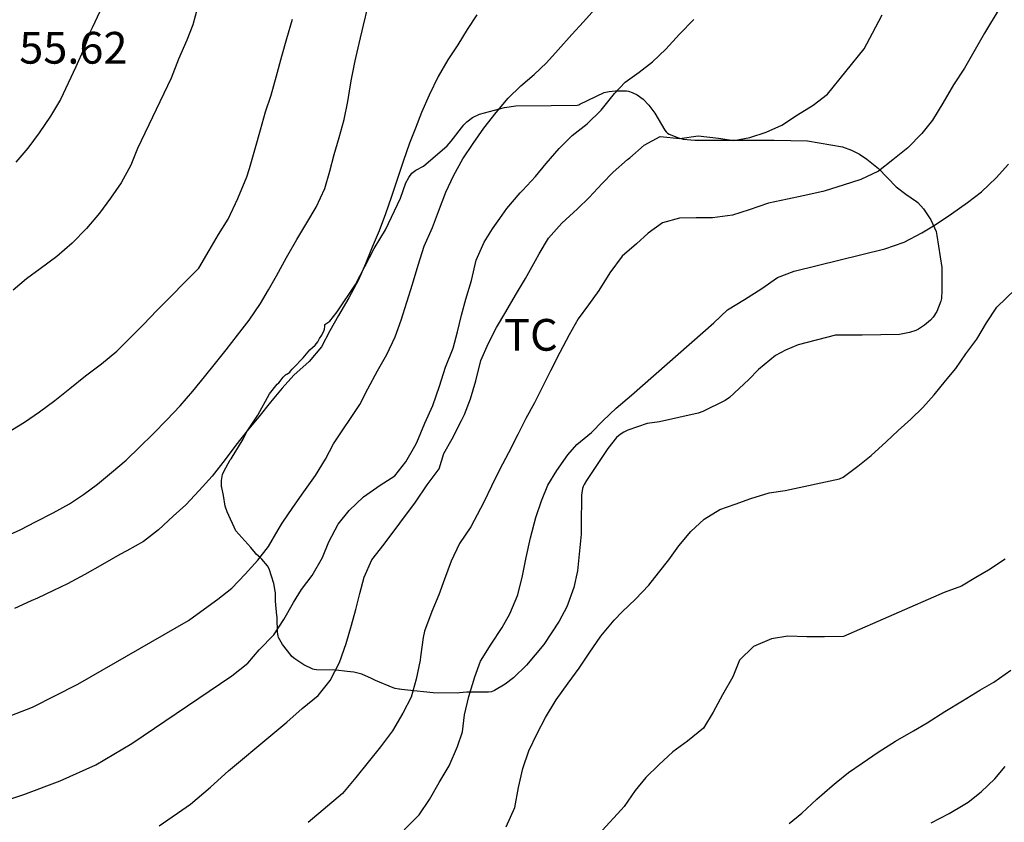
# Model space of a CAD drawing. Units: metres. Extents: x 585544 to 585894, y 4793790 to 4794040.
# Drawn here: x 585592 to 585616, y 4793946 to 4793965 of the extents above; entities that cross this region are included whole.
import ezdxf

# ---------------------------------------------------------------- set-up
doc = ezdxf.new("R2010")
doc.units = ezdxf.units.M
for name, color, linetype in [('020104', 34, 'Continuous'), ('020308', 9, 'Continuous'), ('070104', 3, 'Continuous'), ('100301', 7, 'Continuous')]:
    doc.layers.add(name, color=color, linetype=linetype)
doc.layers.add('020105', color=24, linetype='Continuous', lineweight=30)
doc.styles.add('ARIAL', font='ARIAL.TTF', dxfattribs={"height": 1})

msp = doc.modelspace()

# ---------------------------------------------------------------- linework, layer by layer
at = {"layer": '020104', "flags": 128}
for points, elevation in [([(585592.135, 4793952.99), (585592.511, 4793953.16), (585592.883, 4793953.356), (585593.285, 4793953.564), (585593.671, 4793953.776), (585594.005, 4793953.996), (585594.333, 4793954.24), (585594.669, 4793954.512), (585595.009, 4793954.808), (585595.327, 4793955.112), (585595.649, 4793955.43), (585595.973, 4793955.76), (585596.287, 4793956.09), (585596.591, 4793956.432), (585596.865, 4793956.776), (585597.123, 4793957.1), (585597.377, 4793957.414), (585597.643, 4793957.758), (585597.921, 4793958.11), (585598.185, 4793958.504), (585598.375, 4793958.826), (585598.565, 4793959.158), (585598.803, 4793959.594), (585599.041, 4793960.018), (585599.279, 4793960.412), (585599.501, 4793960.78), (585599.707, 4793961.226), (585599.827, 4793961.634), (585599.929, 4793962.028), (585600.045, 4793962.432), (585600.161, 4793962.85), (585600.251, 4793963.28), (585600.325, 4793963.766), (585600.419, 4793964.242), (585600.515, 4793964.648), (585600.617, 4793965.08), (585600.723, 4793965.504)], 52), ([(585596.701, 4793965.5), (585596.585, 4793965.094), (585596.443, 4793964.724), (585596.251, 4793964.276), (585596.079, 4793963.83), (585595.281, 4793962.172), (585595.119, 4793961.772), (585594.891, 4793961.358), (585594.639, 4793960.996), (585594.379, 4793960.642), (585594.077, 4793960.278), (585593.737, 4793959.928), (585593.377, 4793959.614), (585592.981, 4793959.328), (585592.655, 4793959.088), (585592.347, 4793958.822)], 54), ([(585603.295, 4793965.324), (585603.069, 4793964.978), (585602.845, 4793964.62), (585602.615, 4793964.264), (585602.383, 4793963.872), (585602.173, 4793963.43), (585601.989, 4793963.02), (585601.845, 4793962.652), (585601.709, 4793962.292), (585601.553, 4793961.86), (585601.409, 4793961.41), (585601.275, 4793961.014), (585601.141, 4793960.628), (585600.989, 4793960.222), (585600.823, 4793959.834), (585600.663, 4793959.442), (585600.503, 4793959.068), (585600.271, 4793958.642), (585600.031, 4793958.22), (585599.823, 4793957.864), (585599.629, 4793957.484), (585599.337, 4793957.138), (585598.977, 4793956.814), (585598.697, 4793956.506), (585598.419, 4793956.172), (585598.143, 4793955.83), (585597.869, 4793955.498), (585597.605, 4793955.16), (585597.351, 4793954.824), (585597.045, 4793954.43), (585596.737, 4793954.09), (585596.421, 4793953.752), (585596.119, 4793953.48), (585595.779, 4793953.158), (585595.419, 4793952.882), (585595.027, 4793952.664), (585594.863, 4793952.576), (585594.457, 4793952.344), (585594.039, 4793952.102), (585593.629, 4793951.886), (585593.295, 4793951.722), (585592.919, 4793951.546), (585592.769, 4793951.48), (585592.371, 4793951.3)], 51), ([(585595.792, 4793946.168), (585596.534, 4793946.678), (585597.002, 4793947.082), (585597.429, 4793947.466), (585598.427, 4793948.302), (585598.807, 4793948.614), (585599.167, 4793948.938), (585599.549, 4793949.242), (585599.833, 4793949.596), (585600.055, 4793950.022), (585600.213, 4793950.47), (585600.337, 4793950.91), (585600.439, 4793951.28), (585600.531, 4793951.654), (585600.637, 4793952.044), (585600.817, 4793952.454), (585601.107, 4793952.822), (585601.849, 4793953.816), (585602.121, 4793954.224), (585602.403, 4793954.602), (585602.513, 4793954.964), (585602.711, 4793955.308), (585602.937, 4793955.742), (585603.005, 4793955.886), (585603.147, 4793956.256), (585603.273, 4793956.68), (585603.391, 4793957.158), (585603.571, 4793957.572), (585603.759, 4793957.936), (585603.981, 4793958.308), (585604.211, 4793958.7), (585604.447, 4793959.096), (585604.681, 4793959.522), (585604.765, 4793959.678), (585604.989, 4793960.048), (585605.307, 4793960.402), (585605.671, 4793960.74), (585605.947, 4793961.008), (585606.255, 4793961.344), (585606.513, 4793961.612), (585606.859, 4793961.908), (585606.907, 4793961.948), (585607.251, 4793962.248), (585607.625, 4793962.454), (585608.089, 4793962.404), (585608.521, 4793962.47), (585609.001, 4793962.414), (585609.369, 4793962.36), (585609.745, 4793962.43), (585610.133, 4793962.556), (585610.501, 4793962.716), (585610.873, 4793962.96), (585611.245, 4793963.192), (585611.581, 4793963.452), (585612.449, 4793964.524), (585612.643, 4793964.892), (585612.871, 4793965.33)], 48), ([(585615.637, 4793965.47), (585615.285, 4793964.892), (585614.819, 4793964.07), (585614.553, 4793963.676), (585614.305, 4793963.242), (585614.063, 4793962.836), (585613.811, 4793962.522), (585613.477, 4793962.186), (585613.123, 4793961.902), (585612.783, 4793961.63), (585612.369, 4793961.436), (585611.947, 4793961.302), (585611.525, 4793961.17), (585611.469, 4793961.152), (585611.005, 4793961.048), (585610.631, 4793960.968), (585610.185, 4793960.878), (585609.731, 4793960.72), (585609.335, 4793960.596), (585608.867, 4793960.532), (585608.481, 4793960.532), (585608.081, 4793960.522), (585607.679, 4793960.414), (585607.345, 4793960.166), (585607.065, 4793959.918), (585606.729, 4793959.624), (585606.439, 4793959.23), (585606.179, 4793958.816), (585605.935, 4793958.474), (585605.691, 4793958.142), (585605.475, 4793957.766), (585605.257, 4793957.352), (585605.037, 4793956.916), (585604.853, 4793956.55), (585604.659, 4793956.158), (585604.457, 4793955.79), (585604.263, 4793955.414), (585604.041, 4793954.978), (585603.831, 4793954.576), (585603.643, 4793954.188), (585603.459, 4793953.81), (585603.385, 4793953.662), (585603.151, 4793953.228), (585602.889, 4793952.838), (585602.691, 4793952.42), (585602.531, 4793951.99), (585602.399, 4793951.624), (585602.235, 4793951.228), (585602.061, 4793950.762), (585602.027, 4793950.616), (585601.965, 4793950.162), (585601.955, 4793950.082), (585601.865, 4793949.628), (585601.745, 4793949.204), (585601.551, 4793948.826), (585601.305, 4793948.414), (585601.019, 4793948.036), (585600.729, 4793947.668), (585600.441, 4793947.31), (585600.123, 4793946.928), (585599.315, 4793946.246)], 47), ([(585591.674, 4793946.598), (585592.596, 4793946.906), (585593.45, 4793947.228), (585594.298, 4793947.61), (585595.146, 4793948.114), (585597.507, 4793949.71), (585597.883, 4793950.01), (585598.157, 4793950.324), (585598.503, 4793950.682), (585598.735, 4793951.04), (585598.963, 4793951.444), (585599.157, 4793951.748), (585599.405, 4793952.084), (585599.651, 4793952.502), (585599.803, 4793952.872), (585600.023, 4793953.292), (585600.277, 4793953.616), (585600.621, 4793953.938), (585601.009, 4793954.218), (585601.359, 4793954.434), (585601.619, 4793954.762), (585601.835, 4793955.134), (585601.879, 4793955.224), (585602.071, 4793955.676), (585602.257, 4793956.096), (585602.411, 4793956.552), (585602.553, 4793957.006), (585602.739, 4793957.452), (585602.841, 4793957.84), (585602.935, 4793958.234), (585603.037, 4793958.608), (585603.167, 4793959.052), (585603.277, 4793959.534), (585603.467, 4793959.954), (585603.665, 4793960.27), (585603.891, 4793960.59), (585604.003, 4793960.748), (585604.323, 4793961.122), (585604.377, 4793961.18), (585604.679, 4793961.51), (585604.933, 4793961.812), (585605.243, 4793962.172), (585605.549, 4793962.472), (585605.905, 4793962.754), (585606.233, 4793963.078), (585606.547, 4793963.466), (585606.797, 4793963.734), (585607.127, 4793963.968), (585607.443, 4793964.214), (585607.761, 4793964.512), (585608.087, 4793964.866), (585608.423, 4793965.218)], 49), ([(585592.187, 4793955.446), (585592.611, 4793955.706), (585592.965, 4793955.95), (585593.325, 4793956.218), (585593.679, 4793956.498), (585594.053, 4793956.798), (585594.427, 4793957.084), (585594.791, 4793957.382), (585595.111, 4793957.692), (585595.421, 4793958.008), (585595.739, 4793958.344), (585596.729, 4793959.342), (585596.975, 4793959.762), (585597.195, 4793960.14), (585597.419, 4793960.5), (585597.651, 4793960.984), (585597.863, 4793961.502), (585597.923, 4793961.694), (585598.065, 4793962.192), (585598.187, 4793962.608), (585598.307, 4793963.034), (585598.437, 4793963.428), (585598.567, 4793963.886), (585598.693, 4793964.35), (585598.811, 4793964.768), (585598.939, 4793965.226)], 53), ([(585601.583, 4793946.074), (585601.931, 4793946.424), (585602.181, 4793946.79), (585602.407, 4793947.188), (585602.645, 4793947.584), (585602.839, 4793948.038), (585602.957, 4793948.388), (585603.003, 4793948.788), (585603.109, 4793949.22), (585603.251, 4793949.686), (585603.383, 4793950.06), (585603.637, 4793950.46), (585603.895, 4793950.85), (585604.077, 4793951.178), (585604.267, 4793951.62), (585604.377, 4793952.076), (585604.463, 4793952.502), (585604.567, 4793952.972), (585604.691, 4793953.45), (585604.825, 4793953.842), (585604.973, 4793954.216), (585605.187, 4793954.56), (585605.447, 4793954.932), (585605.655, 4793955.172), (585606.001, 4793955.462), (585606.275, 4793955.734), (585606.585, 4793956.03), (585606.951, 4793956.34), (585608.893, 4793958.052), (585609.215, 4793958.36), (585609.617, 4793958.6), (585610.025, 4793958.858), (585610.397, 4793959.12), (585610.791, 4793959.268), (585612.937, 4793959.796), (585613.389, 4793959.958), (585613.807, 4793960.178), (585614.123, 4793960.368), (585614.511, 4793960.624), (585614.883, 4793960.896), (585615.215, 4793961.148), (585615.565, 4793961.472), (585615.859, 4793961.802)], 46), ([(585615.778, 4793952.464), (585615.386, 4793952.204), (585615.084, 4793952.032), (585614.742, 4793951.826), (585614.334, 4793951.682), (585611.958, 4793950.636), (585611.506, 4793950.63), (585611.09, 4793950.634), (585610.639, 4793950.646), (585610.255, 4793950.584), (585609.829, 4793950.4), (585609.501, 4793950.082), (585609.347, 4793949.69), (585609.101, 4793949.26), (585608.877, 4793948.85), (585608.651, 4793948.472), (585608.271, 4793948.17), (585607.925, 4793947.916), (585607.593, 4793947.606), (585607.287, 4793947.304), (585607.037, 4793946.998), (585606.775, 4793946.624), (585606.707, 4793946.54), (585605.809, 4793945.568)], 44), ([(585610.678, 4793946.224), (585610.97, 4793946.466), (585611.328, 4793946.798), (585611.688, 4793947.112), (585611.782, 4793947.19), (585612.076, 4793947.426), (585612.396, 4793947.646), (585612.778, 4793947.91), (585613.188, 4793948.164), (585613.61, 4793948.408), (585613.932, 4793948.602), (585614.354, 4793948.864), (585614.766, 4793949.116), (585615.18, 4793949.368), (585615.51, 4793949.562), (585615.912, 4793949.842)], 43), ([(585614.032, 4793946.236), (585614.456, 4793946.456), (585614.788, 4793946.652), (585614.9, 4793946.724), (585615.21, 4793946.966), (585615.534, 4793947.278), (585615.778, 4793947.564)], 42)]:
    msp.add_lwpolyline(points, dxfattribs=dict(at, elevation=elevation))
at = {"layer": '020105', "flags": 128}
for points, elevation in [([(585592.024, 4793948.672), (585592.8, 4793948.97), (585593.87, 4793949.512), (585596.487, 4793951.018), (585596.861, 4793951.294), (585597.179, 4793951.518), (585597.507, 4793951.778), (585597.821, 4793952.11), (585598.119, 4793952.444), (585598.373, 4793952.768), (585598.601, 4793953.156), (585598.695, 4793953.314), (585598.949, 4793953.688), (585599.213, 4793954.06), (585599.487, 4793954.442), (585599.723, 4793954.83), (585599.911, 4793955.19), (585600.529, 4793956.124), (585600.725, 4793956.492), (585600.951, 4793956.918), (585601.171, 4793957.298), (585601.367, 4793957.72), (585601.505, 4793958.116), (585601.641, 4793958.54), (585601.779, 4793958.962), (585601.911, 4793959.41), (585602.053, 4793959.864), (585602.245, 4793960.302), (585602.393, 4793960.678), (585602.565, 4793961.136), (585602.751, 4793961.538), (585602.963, 4793961.922), (585603.207, 4793962.284), (585603.465, 4793962.646), (585603.749, 4793963.02), (585604.035, 4793963.354), (585604.339, 4793963.652), (585604.653, 4793963.916), (585604.939, 4793964.194), (585605.217, 4793964.5), (585605.539, 4793964.86), (585605.819, 4793965.164), (585606.147, 4793965.528)], 50), ([(585594.387, 4793965.402), (585594.207, 4793965.02), (585594.173, 4793964.944), (585594.017, 4793964.54), (585593.825, 4793964.096), (585593.639, 4793963.714), (585593.465, 4793963.33), (585593.225, 4793962.936), (585592.959, 4793962.538), (585592.687, 4793962.176), (585592.407, 4793961.844)], 55), ([(585603.991, 4793946.144), (585604.191, 4793946.602), (585604.279, 4793947.074), (585604.383, 4793947.524), (585604.527, 4793947.94), (585604.721, 4793948.348), (585604.917, 4793948.728), (585605.173, 4793949.146), (585605.455, 4793949.538), (585605.717, 4793949.892), (585605.947, 4793950.248), (585606.227, 4793950.648), (585606.543, 4793951.022), (585606.727, 4793951.222), (585607.043, 4793951.524), (585607.363, 4793951.848), (585607.591, 4793952.142), (585607.835, 4793952.45), (585608.069, 4793952.784), (585608.351, 4793953.122), (585608.669, 4793953.414), (585609.039, 4793953.642), (585609.401, 4793953.764), (585609.769, 4793953.896), (585610.199, 4793954.032), (585610.583, 4793954.086), (585611.867, 4793954.362), (585611.951, 4793954.402), (585612.299, 4793954.664), (585612.611, 4793954.918), (585612.963, 4793955.238), (585613.247, 4793955.506), (585613.547, 4793955.77), (585613.835, 4793956.052), (585614.103, 4793956.35), (585614.365, 4793956.678), (585614.615, 4793956.972), (585614.851, 4793957.316), (585615.107, 4793957.664), (585615.337, 4793958.05), (585615.581, 4793958.42), (585616.241, 4793959.058)], 45)]:
    msp.add_lwpolyline(points, dxfattribs=dict(at, elevation=elevation))
at = {"layer": '070104'}
msp.add_polyline3d([(585607.841, 4793962.51, 48.125), (585608.063, 4793962.42, 48.019), (585608.167, 4793962.392, 47.981), (585608.447, 4793962.364, 47.891), (585609.389, 4793962.368, 47.757), (585610.323, 4793962.368, 47.489), (585611.111, 4793962.348, 47.407), (585611.933, 4793962.204, 47.247), (585612.143, 4793962.132, 47.197), (585612.333, 4793962.034, 47.073), (585612.509, 4793961.918, 46.939), (585612.783, 4793961.694, 46.749), (585613.205, 4793961.266, 46.379), (585613.433, 4793961.086, 46.187), (585613.683, 4793960.92, 46.005), (585613.717, 4793960.892, 45.967), (585613.849, 4793960.746, 45.841), (585614.021, 4793960.48, 45.687), (585614.111, 4793960.296, 45.629), (585614.143, 4793960.204, 45.631), (585614.165, 4793960.112, 45.649), (585614.279, 4793959.356, 45.459), (585614.281, 4793958.816, 45.329), (585614.269, 4793958.624, 45.257), (585614.255, 4793958.558, 45.243), (585614.161, 4793958.318, 45.219), (585614.077, 4793958.184, 45.207), (585614.011, 4793958.112, 45.205), (585613.871, 4793957.992, 45.217), (585613.731, 4793957.904, 45.231), (585613.663, 4793957.872, 45.237), (585613.519, 4793957.824, 45.241), (585613.281, 4793957.772, 45.243), (585612.395, 4793957.76, 45.269), (585611.767, 4793957.756, 45.269), (585610.887, 4793957.53, 45.321), (585610.589, 4793957.406, 45.319), (585610.351, 4793957.274, 45.317), (585609.951, 4793956.944, 45.319), (585609.721, 4793956.712, 45.321), (585609.263, 4793956.288, 45.323), (585609.159, 4793956.216, 45.323), (585608.631, 4793955.954, 45.327), (585608.523, 4793955.914, 45.327), (585607.609, 4793955.71, 45.475), (585607.321, 4793955.668, 45.477), (585606.865, 4793955.512, 45.497), (585606.765, 4793955.464, 45.517), (585606.679, 4793955.41, 45.541), (585606.597, 4793955.342, 45.565), (585606.391, 4793955.078, 45.639), (585605.887, 4793954.322, 45.625), (585605.831, 4793954.232, 45.625), (585605.809, 4793954.182, 45.625), (585605.793, 4793954.134, 45.625), (585605.773, 4793954.034, 45.625), (585605.771, 4793953.98, 45.625), (585605.771, 4793953.814, 45.625), (585605.761, 4793953.438, 45.595), (585605.761, 4793953.378, 45.585), (585605.759, 4793953.294, 45.567), (585605.759, 4793953.058, 45.489), (585605.677, 4793952.192, 45.329), (585605.589, 4793951.8, 45.343), (585605.419, 4793951.342, 45.343), (585605.239, 4793951, 45.343), (585604.877, 4793950.45, 45.353), (585604.471, 4793949.962, 45.377), (585604.159, 4793949.662, 45.555), (585603.965, 4793949.512, 45.653), (585603.713, 4793949.362, 45.669), (585603.645, 4793949.334, 45.689), (585603.575, 4793949.322, 45.713), (585603.481, 4793949.322, 45.753), (585603.061, 4793949.322, 45.851), (585602.883, 4793949.306, 45.949), (585602.833, 4793949.302, 46.053), (585602.263, 4793949.308, 46.667), (585601.657, 4793949.374, 47.117), (585601.513, 4793949.384, 47.187), (585601.471, 4793949.392, 47.209), (585601.451, 4793949.394, 47.225), (585601.367, 4793949.414, 47.299), (585601.321, 4793949.43, 47.333), (585600.905, 4793949.596, 47.635), (585600.809, 4793949.646, 47.697), (585600.583, 4793949.746, 47.715), (585600.393, 4793949.8, 47.815), (585600.235, 4793949.816, 47.951), (585599.975, 4793949.84, 48.127), (585599.507, 4793949.85, 48.307), (585599.451, 4793949.86, 48.365), (585599.423, 4793949.868, 48.391), (585599.207, 4793949.97, 48.573), (585598.999, 4793950.112, 48.683), (585598.929, 4793950.17, 48.759), (585598.907, 4793950.192, 48.785), (585598.707, 4793950.45, 48.977), (585598.639, 4793950.56, 49.031), (585598.613, 4793950.616, 49.057), (585598.603, 4793950.646, 49.069), (585598.585, 4793950.752, 49.125), (585598.583, 4793951.072, 49.407), (585598.579, 4793951.092, 49.433), (585598.573, 4793951.138, 49.483), (585598.537, 4793951.47, 49.709), (585598.537, 4793951.674, 49.831), (585598.535, 4793951.712, 49.851), (585598.501, 4793951.892, 49.955), (585598.393, 4793952.234, 50.179), (585598.349, 4793952.308, 50.239), (585598.219, 4793952.468, 50.363), (585598.179, 4793952.508, 50.401), (585598.087, 4793952.584, 50.479), (585598.067, 4793952.604, 50.497), (585597.955, 4793952.744, 50.567), (585597.601, 4793953.134, 50.691), (585597.395, 4793953.582, 50.857), (585597.355, 4793953.718, 50.863), (585597.313, 4793953.968, 50.927), (585597.269, 4793954.162, 51.101), (585597.267, 4793954.184, 51.121), (585597.267, 4793954.328, 51.213), (585597.269, 4793954.37, 51.235), (585597.289, 4793954.464, 51.269), (585597.317, 4793954.54, 51.269), (585597.469, 4793954.812, 51.253), (585597.489, 4793954.84, 51.245), (585597.777, 4793955.304, 51.203), (585597.853, 4793955.47, 51.205), (585598.125, 4793955.872, 51.209), (585598.401, 4793956.376, 51.207), (585598.581, 4793956.598, 51.215), (585598.615, 4793956.634, 51.217), (585598.647, 4793956.67, 51.213), (585598.723, 4793956.768, 51.207), (585598.749, 4793956.796, 51.209), (585598.775, 4793956.818, 51.211), (585598.801, 4793956.834, 51.213), (585598.823, 4793956.844, 51.215), (585598.875, 4793956.884, 51.215), (585598.895, 4793956.906, 51.219), (585598.931, 4793956.952, 51.235), (585598.947, 4793956.968, 51.241), (585598.963, 4793956.988, 51.245), (585599.193, 4793957.224, 51.247), (585599.353, 4793957.41, 51.247), (585599.479, 4793957.52, 51.247), (585599.541, 4793957.6, 51.237), (585599.577, 4793957.678, 51.223), (585599.633, 4793957.76, 51.227), (585599.691, 4793957.874, 51.231), (585599.699, 4793957.898, 51.231), (585599.703, 4793957.966, 51.229), (585599.709, 4793958.01, 51.229), (585599.825, 4793958.088, 51.123), (585599.993, 4793958.308, 51.123), (585600.431, 4793958.956, 51.081), (585600.873, 4793959.804, 50.963), (585601.137, 4793960.244, 50.955), (585601.495, 4793960.996, 50.883), (585601.619, 4793961.356, 50.875), (585601.687, 4793961.48, 50.885), (585601.763, 4793961.582, 50.895), (585601.825, 4793961.636, 50.889), (585601.855, 4793961.656, 50.887), (585602.037, 4793961.752, 50.885), (585602.599, 4793962.232, 50.649), (585602.687, 4793962.34, 50.623), (585602.991, 4793962.73, 50.415), (585603.057, 4793962.796, 50.389), (585603.197, 4793962.9, 50.313), (585603.357, 4793962.98, 50.263), (585603.951, 4793963.138, 50.135), (585604.221, 4793963.176, 50.087), (585605.055, 4793963.188, 49.697), (585605.665, 4793963.194, 49.397), (585605.707, 4793963.204, 49.337), (585605.729, 4793963.212, 49.309), (585606.303, 4793963.488, 48.925), (585606.421, 4793963.518, 48.875), (585606.575, 4793963.534, 48.755), (585606.829, 4793963.528, 48.611), (585606.881, 4793963.52, 48.587), (585606.969, 4793963.492, 48.555), (585607.081, 4793963.436, 48.519), (585607.225, 4793963.336, 48.483), (585607.363, 4793963.196, 48.431), (585607.499, 4793963.004, 48.337), (585607.735, 4793962.604, 48.173), (585607.769, 4793962.56, 48.161), (585607.803, 4793962.532, 48.145)], close=True, dxfattribs=at)

# ---------------------------------------------------------------- texts
at = {"layer": '020308', "style": 'ARIAL'}
msp.add_text('55.62', height=0.75, rotation=359.9988, dxfattribs=at).set_placement((585592.487, 4793964.173, 55.618))
at = {"layer": '100301', "style": 'ARIAL'}
msp.add_text('TC', height=0.75, rotation=359.9988, dxfattribs=at).set_placement((585603.941, 4793957.391))

doc.saveas('drawing.dxf')
